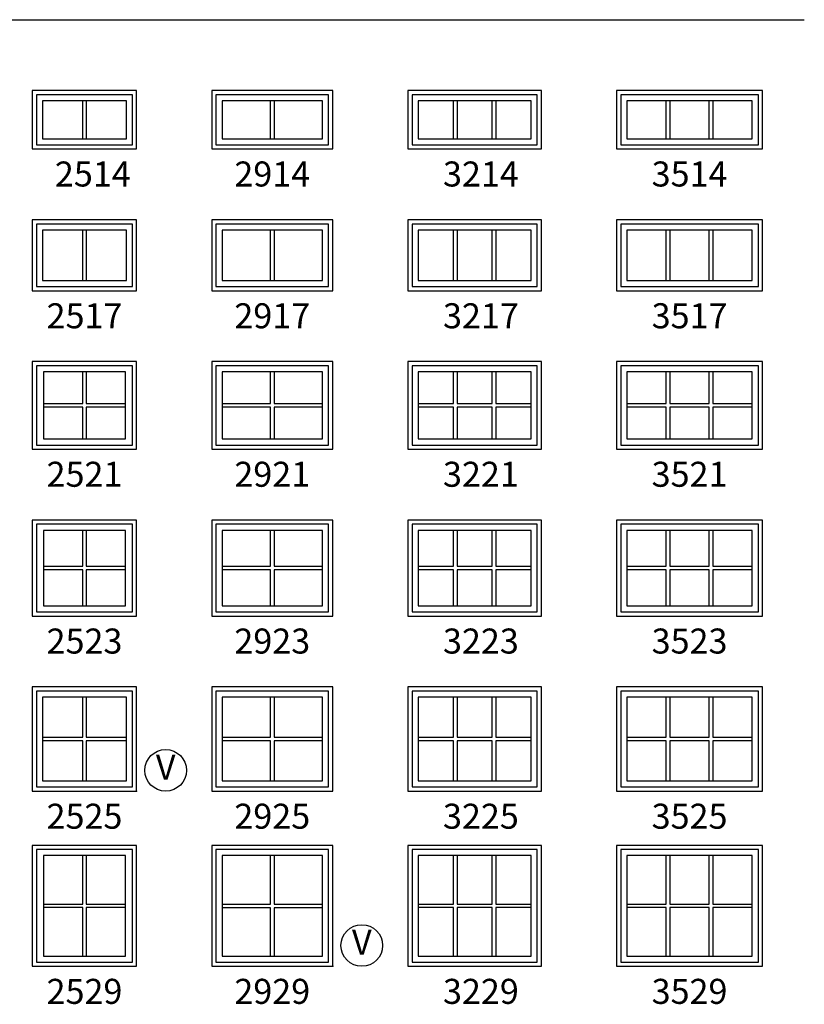
# Model space of a CAD drawing. Units: inches. Extents: x 25 to 2665, y 15 to 1018.
# Drawn here: x 1072 to 1260, y 640 to 876 of the extents above; entities that cross this region are included whole.
import ezdxf
from ezdxf.enums import TextEntityAlignment as Align

# ---------------------------------------------------------------- set-up
doc = ezdxf.new("R2010")
doc.units = ezdxf.units.IN
doc.header["$MEASUREMENT"] = 0
for name, color, linetype in [('ZP-ANNO-IDEN', 80, 'Continuous'), ('ZP-ANNO-SYMB', 20, 'Continuous'), ('ZP-ELEV-FROS', 24, 'Continuous'), ('ZP-ELEV-GDLN', 90, 'Continuous'), ('ZP-ELEV-GLAS-VISB', 175, 'Continuous'), ('ZP-ELEV-GRLT', 83, 'Continuous'), ('ZP-ELEV-SAOS', 52, 'Continuous'), ('ZP-ELEV-TEXT', 255, 'Continuous')]:
    doc.layers.add(name, color=color, linetype=linetype)
doc.layers.add('ZP-ANNO-NPLT', color=7, linetype='Continuous', plot=False)
doc.styles.get("Standard").update_dxf_attribs({"font": 'arial.ttf'})

# ---------------------------------------------------------------- blocks, each defined once
blk = doc.blocks.new('Elev LS CM G2 TR T 32 ~ 14')
at = {"layer": 'ZP-ELEV-FROS'}
blk.add_lwpolyline([(0, 0), (32, 0), (32, 14), (0, 14)], close=True, dxfattribs=at)
at = {"layer": 'ZP-ELEV-GLAS-VISB', "flags": 128}
blk.add_lwpolyline([(29.54, 11.54), (2.46, 11.54), (2.46, 2.46), (29.54, 2.46)], close=True, dxfattribs=at)
at = {"layer": 'ZP-ELEV-GRLT'}
for p, q in [((10.908, 2.46), (10.908, 11.54)), ((11.776, 11.54), (11.776, 2.46)), ((20.224, 2.46), (20.224, 11.54)), ((21.092, 11.54), (21.092, 2.46))]:
    blk.add_line(p, q, dxfattribs=at)
at = {"layer": 'ZP-ELEV-SAOS', "flags": 128}
blk.add_lwpolyline([(30.988, 12.988), (1.012, 12.988), (1.012, 1.012), (30.988, 1.012)], close=True, dxfattribs=at)
blk = doc.blocks.new('Elev LS CM G2 TR T 32 ~ 17')
at = {"layer": 'ZP-ELEV-FROS'}
blk.add_lwpolyline([(0, 0), (32, 0), (32, 17), (0, 17)], close=True, dxfattribs=at)
at = {"layer": 'ZP-ELEV-GLAS-VISB', "flags": 128}
blk.add_lwpolyline([(29.54, 14.54), (2.46, 14.54), (2.46, 2.46), (29.54, 2.46)], close=True, dxfattribs=at)
at = {"layer": 'ZP-ELEV-GRLT'}
for p, q in [((10.908, 2.46), (10.908, 14.54)), ((11.776, 14.54), (11.776, 2.46)), ((20.224, 2.46), (20.224, 14.54)), ((21.092, 14.54), (21.092, 2.46))]:
    blk.add_line(p, q, dxfattribs=at)
at = {"layer": 'ZP-ELEV-SAOS', "flags": 128}
blk.add_lwpolyline([(30.988, 15.988), (1.012, 15.988), (1.012, 1.012), (30.988, 1.012)], close=True, dxfattribs=at)
blk = doc.blocks.new('Elev LS CM G2 TR T 32 ~ 25')
at = {"layer": 'ZP-ELEV-FROS'}
blk.add_lwpolyline([(0, 0), (32, 0), (32, 25), (0, 25)], close=True, dxfattribs=at)
at = {"layer": 'ZP-ELEV-GLAS-VISB', "flags": 128}
blk.add_lwpolyline([(29.54, 22.54), (2.46, 22.54), (2.46, 2.46), (29.54, 2.46)], close=True, dxfattribs=at)
at = {"layer": 'ZP-ELEV-GRLT'}
for p, q in [((10.908, 12.934), (10.908, 22.54)), ((11.776, 22.54), (11.776, 12.934)), ((20.224, 12.934), (20.224, 22.54)), ((21.092, 22.54), (21.092, 12.934)), ((2.46, 12.934), (10.908, 12.934)), ((10.908, 12.066), (2.46, 12.066)), ((10.908, 2.46), (10.908, 12.066)), ((11.776, 12.934), (20.224, 12.934)), ((20.224, 12.066), (11.776, 12.066)), ((11.776, 12.066), (11.776, 2.46)), ((20.224, 2.46), (20.224, 12.066)), ((21.092, 12.934), (29.54, 12.934)), ((29.54, 12.066), (21.092, 12.066)), ((21.092, 12.066), (21.092, 2.46))]:
    blk.add_line(p, q, dxfattribs=at)
at = {"layer": 'ZP-ELEV-SAOS', "flags": 128}
blk.add_lwpolyline([(30.988, 23.988), (1.012, 23.988), (1.012, 1.012), (30.988, 1.012)], close=True, dxfattribs=at)
blk = doc.blocks.new('Elev LS CM G2 TR T 25 ~ 14')
at = {"layer": 'ZP-ELEV-FROS'}
blk.add_lwpolyline([(0, 0), (25, 0), (25, 14), (0, 14)], close=True, dxfattribs=at)
at = {"layer": 'ZP-ELEV-GLAS-VISB'}
blk.add_lwpolyline([(2.46, 2.46), (22.54, 2.46), (22.54, 11.54), (2.46, 11.54)], close=True, dxfattribs=at)
blk.add_lwpolyline([(2.46, 2.46), (22.54, 2.46), (22.54, 11.54), (2.46, 11.54)], close=True, dxfattribs=at)
at = {"layer": 'ZP-ELEV-GRLT'}
for p, q in [((12.066, 2.46), (12.066, 11.54)), ((12.934, 11.54), (12.934, 2.46))]:
    blk.add_line(p, q, dxfattribs=at)
at = {"layer": 'ZP-ELEV-SAOS'}
blk.add_lwpolyline([(1.012, 1.012), (23.988, 1.012), (23.988, 12.988), (1.012, 12.988)], close=True, dxfattribs=at)
blk = doc.blocks.new('Elev LS CM G2 TR T 29 ~ 14')
at = {"layer": 'ZP-ELEV-FROS'}
blk.add_lwpolyline([(0, 0), (29, 0), (29, 14), (0, 14)], close=True, dxfattribs=at)
at = {"layer": 'ZP-ELEV-GLAS-VISB'}
blk.add_lwpolyline([(2.46, 2.46), (26.54, 2.46), (26.54, 11.54), (2.46, 11.54)], close=True, dxfattribs=at)
blk.add_lwpolyline([(2.46, 2.46), (26.54, 2.46), (26.54, 11.54), (2.46, 11.54)], close=True, dxfattribs=at)
at = {"layer": 'ZP-ELEV-GRLT'}
for p, q in [((14.066, 2.46), (14.066, 11.54)), ((14.934, 11.54), (14.934, 2.46))]:
    blk.add_line(p, q, dxfattribs=at)
at = {"layer": 'ZP-ELEV-SAOS'}
blk.add_lwpolyline([(1.012, 1.012), (27.988, 1.012), (27.988, 12.988), (1.012, 12.988)], close=True, dxfattribs=at)
blk = doc.blocks.new('Elev LS CM G2 TR T 35 ~ 14')
at = {"layer": 'ZP-ELEV-FROS'}
blk.add_lwpolyline([(0, 0), (35, 0), (35, 14), (0, 14)], close=True, dxfattribs=at)
at = {"layer": 'ZP-ELEV-GLAS-VISB'}
blk.add_lwpolyline([(2.46, 2.46), (32.54, 2.46), (32.54, 11.54), (2.46, 11.54)], close=True, dxfattribs=at)
blk.add_lwpolyline([(2.46, 2.46), (32.54, 2.46), (32.54, 11.54), (2.46, 11.54)], close=True, dxfattribs=at)
at = {"layer": 'ZP-ELEV-GRLT'}
for p, q in [((11.908, 2.46), (11.908, 11.54)), ((12.776, 11.54), (12.776, 2.46)), ((22.224, 2.46), (22.224, 11.54)), ((23.092, 11.54), (23.092, 2.46))]:
    blk.add_line(p, q, dxfattribs=at)
at = {"layer": 'ZP-ELEV-SAOS'}
blk.add_lwpolyline([(1.012, 1.012), (33.988, 1.012), (33.988, 12.988), (1.012, 12.988)], close=True, dxfattribs=at)
blk = doc.blocks.new('Elev LS CM G2 TR T 25 ~ 17')
at = {"layer": 'ZP-ELEV-FROS'}
blk.add_lwpolyline([(0, 0), (25, 0), (25, 17), (0, 17)], close=True, dxfattribs=at)
at = {"layer": 'ZP-ELEV-GLAS-VISB'}
blk.add_lwpolyline([(2.46, 2.46), (22.54, 2.46), (22.54, 14.54), (2.46, 14.54)], close=True, dxfattribs=at)
blk.add_lwpolyline([(2.46, 2.46), (22.54, 2.46), (22.54, 14.54), (2.46, 14.54)], close=True, dxfattribs=at)
at = {"layer": 'ZP-ELEV-GRLT'}
for p, q in [((12.066, 2.46), (12.066, 14.54)), ((12.934, 14.54), (12.934, 2.46))]:
    blk.add_line(p, q, dxfattribs=at)
at = {"layer": 'ZP-ELEV-SAOS'}
blk.add_lwpolyline([(1.012, 1.012), (23.988, 1.012), (23.988, 15.988), (1.012, 15.988)], close=True, dxfattribs=at)
blk = doc.blocks.new('Elev LS CM G2 TR T 29 ~ 17')
at = {"layer": 'ZP-ELEV-FROS'}
blk.add_lwpolyline([(0, 0), (29, 0), (29, 17), (0, 17)], close=True, dxfattribs=at)
at = {"layer": 'ZP-ELEV-GLAS-VISB'}
blk.add_lwpolyline([(2.46, 2.46), (26.54, 2.46), (26.54, 14.54), (2.46, 14.54)], close=True, dxfattribs=at)
blk.add_lwpolyline([(2.46, 2.46), (26.54, 2.46), (26.54, 14.54), (2.46, 14.54)], close=True, dxfattribs=at)
at = {"layer": 'ZP-ELEV-GRLT'}
for p, q in [((14.066, 2.46), (14.066, 14.54)), ((14.934, 14.54), (14.934, 2.46))]:
    blk.add_line(p, q, dxfattribs=at)
at = {"layer": 'ZP-ELEV-SAOS'}
blk.add_lwpolyline([(1.012, 1.012), (27.988, 1.012), (27.988, 15.988), (1.012, 15.988)], close=True, dxfattribs=at)
blk = doc.blocks.new('Elev LS CM G2 TR T 35 ~ 17')
at = {"layer": 'ZP-ELEV-FROS'}
blk.add_lwpolyline([(0, 0), (35, 0), (35, 17), (0, 17)], close=True, dxfattribs=at)
at = {"layer": 'ZP-ELEV-GLAS-VISB'}
blk.add_lwpolyline([(2.46, 2.46), (32.54, 2.46), (32.54, 14.54), (2.46, 14.54)], close=True, dxfattribs=at)
blk.add_lwpolyline([(2.46, 2.46), (32.54, 2.46), (32.54, 14.54), (2.46, 14.54)], close=True, dxfattribs=at)
at = {"layer": 'ZP-ELEV-GRLT'}
for p, q in [((11.908, 2.46), (11.908, 14.54)), ((12.776, 14.54), (12.776, 2.46)), ((22.224, 2.46), (22.224, 14.54)), ((23.092, 14.54), (23.092, 2.46))]:
    blk.add_line(p, q, dxfattribs=at)
at = {"layer": 'ZP-ELEV-SAOS'}
blk.add_lwpolyline([(1.012, 1.012), (33.988, 1.012), (33.988, 15.988), (1.012, 15.988)], close=True, dxfattribs=at)
blk = doc.blocks.new('Elev LS CM G2 TR T 25 ~ 25')
at = {"layer": 'ZP-ELEV-FROS'}
blk.add_lwpolyline([(0, 0), (25, 0), (25, 25), (0, 25)], close=True, dxfattribs=at)
at = {"layer": 'ZP-ELEV-GLAS-VISB'}
blk.add_lwpolyline([(2.46, 2.46), (22.54, 2.46), (22.54, 22.54), (2.46, 22.54)], close=True, dxfattribs=at)
blk.add_lwpolyline([(2.46, 2.46), (22.54, 2.46), (22.54, 22.54), (2.46, 22.54)], close=True, dxfattribs=at)
at = {"layer": 'ZP-ELEV-GRLT'}
for p, q in [((12.066, 12.934), (12.066, 22.54)), ((12.934, 22.54), (12.934, 12.934)), ((2.46, 12.934), (12.066, 12.934)), ((12.066, 12.066), (2.46, 12.066)), ((12.066, 2.46), (12.066, 12.066)), ((12.934, 12.934), (22.54, 12.934)), ((22.54, 12.066), (12.934, 12.066)), ((12.934, 12.066), (12.934, 2.46))]:
    blk.add_line(p, q, dxfattribs=at)
at = {"layer": 'ZP-ELEV-SAOS'}
blk.add_lwpolyline([(1.012, 1.012), (23.988, 1.012), (23.988, 23.988), (1.012, 23.988)], close=True, dxfattribs=at)
blk = doc.blocks.new('Elev LS CM G2 TR T 29 ~ 25')
at = {"layer": 'ZP-ELEV-FROS'}
blk.add_lwpolyline([(0, 0), (29, 0), (29, 25), (0, 25)], close=True, dxfattribs=at)
at = {"layer": 'ZP-ELEV-GLAS-VISB'}
blk.add_lwpolyline([(2.46, 2.46), (26.54, 2.46), (26.54, 22.54), (2.46, 22.54)], close=True, dxfattribs=at)
at = {"layer": 'ZP-ELEV-GRLT'}
for p, q in [((14.066, 12.934), (14.066, 22.54)), ((14.934, 22.54), (14.934, 12.934)), ((2.46, 12.934), (14.066, 12.934)), ((14.066, 12.066), (2.46, 12.066)), ((14.066, 2.46), (14.066, 12.066)), ((14.934, 12.934), (26.54, 12.934)), ((26.54, 12.066), (14.934, 12.066)), ((14.934, 12.066), (14.934, 2.46))]:
    blk.add_line(p, q, dxfattribs=at)
at = {"layer": 'ZP-ELEV-SAOS'}
blk.add_lwpolyline([(1.012, 1.012), (27.988, 1.012), (27.988, 23.988), (1.012, 23.988)], close=True, dxfattribs=at)
blk = doc.blocks.new('Elev LS CM G2 TR T 35 ~ 25')
at = {"layer": 'ZP-ELEV-FROS'}
blk.add_lwpolyline([(0, 0), (35, 0), (35, 25), (0, 25)], close=True, dxfattribs=at)
at = {"layer": 'ZP-ELEV-GLAS-VISB'}
blk.add_lwpolyline([(2.46, 2.46), (32.54, 2.46), (32.54, 22.54), (2.46, 22.54)], close=True, dxfattribs=at)
blk.add_lwpolyline([(2.46, 2.46), (32.54, 2.46), (32.54, 22.54), (2.46, 22.54)], close=True, dxfattribs=at)
at = {"layer": 'ZP-ELEV-GRLT'}
for p, q in [((11.908, 12.934), (11.908, 22.54)), ((12.776, 22.54), (12.776, 12.934)), ((22.224, 12.934), (22.224, 22.54)), ((23.092, 22.54), (23.092, 12.934)), ((2.46, 12.934), (11.908, 12.934)), ((11.908, 12.066), (2.46, 12.066)), ((11.908, 2.46), (11.908, 12.066)), ((12.776, 12.934), (22.224, 12.934)), ((22.224, 12.066), (12.776, 12.066)), ((12.776, 12.066), (12.776, 2.46)), ((22.224, 2.46), (22.224, 12.066)), ((23.092, 12.934), (32.54, 12.934)), ((32.54, 12.066), (23.092, 12.066)), ((23.092, 12.066), (23.092, 2.46))]:
    blk.add_line(p, q, dxfattribs=at)
at = {"layer": 'ZP-ELEV-SAOS'}
blk.add_lwpolyline([(1.012, 1.012), (33.988, 1.012), (33.988, 23.988), (1.012, 23.988)], close=True, dxfattribs=at)
blk = doc.blocks.new('Elev LS CM G2 TR T 29 ~ 29')
at = {"layer": 'ZP-ELEV-FROS'}
blk.add_lwpolyline([(0, 0), (29, 0), (29, 29), (0, 29)], close=True, dxfattribs=at)
at = {"layer": 'ZP-ELEV-GLAS-VISB'}
blk.add_lwpolyline([(2.46, 2.46), (26.54, 2.46), (26.54, 26.54), (2.46, 26.54)], close=True, dxfattribs=at)
blk.add_lwpolyline([(2.46, 2.46), (26.54, 2.46), (26.54, 26.54), (2.46, 26.54)], close=True, dxfattribs=at)
at = {"layer": 'ZP-ELEV-GRLT'}
for p, q in [((14.066, 14.934), (14.066, 26.54)), ((14.934, 26.54), (14.934, 14.934)), ((2.46, 14.934), (14.066, 14.934)), ((14.934, 14.934), (26.54, 14.934)), ((14.066, 14.066), (2.46, 14.066)), ((14.066, 2.46), (14.066, 14.066)), ((26.54, 14.066), (14.934, 14.066)), ((14.934, 14.066), (14.934, 2.46))]:
    blk.add_line(p, q, dxfattribs=at)
at = {"layer": 'ZP-ELEV-SAOS'}
blk.add_lwpolyline([(1.012, 1.012), (27.988, 1.012), (27.988, 27.988), (1.012, 27.988)], close=True, dxfattribs=at)
blk = doc.blocks.new('Elev LS CM G2 TR T 25 ~ 23')
at = {"layer": 'ZP-ELEV-FROS', "flags": 128}
blk.add_lwpolyline([(25, 23), (0, 23), (0, 0), (25, 0)], close=True, dxfattribs=at)
at = {"layer": 'ZP-ELEV-GLAS-VISB', "flags": 128}
blk.add_lwpolyline([(22.32, 20.54), (2.68, 20.54), (2.68, 2.46), (22.32, 2.46)], close=True, dxfattribs=at)
at = {"layer": 'ZP-ELEV-GRLT'}
for p, q in [((12.07, 11.93), (12.07, 20.54)), ((12.93, 20.54), (12.93, 11.93)), ((2.68, 11.93), (12.07, 11.93)), ((12.93, 11.93), (22.32, 11.93)), ((12.07, 11.07), (2.68, 11.07)), ((12.07, 2.46), (12.07, 11.07)), ((22.32, 11.07), (12.93, 11.07)), ((12.93, 11.07), (12.93, 2.46))]:
    blk.add_line(p, q, dxfattribs=at)
at = {"layer": 'ZP-ELEV-SAOS', "flags": 128}
blk.add_lwpolyline([(24, 22), (1, 22), (1, 1.01), (24, 1.01)], close=True, dxfattribs=at)
blk = doc.blocks.new('Elev LS CM G2 TR T 29 ~ 23')
at = {"layer": 'ZP-ELEV-FROS', "flags": 128}
blk.add_lwpolyline([(29, 23), (0, 23), (0, 0), (29, 0)], close=True, dxfattribs=at)
at = {"layer": 'ZP-ELEV-GLAS-VISB', "flags": 128}
blk.add_lwpolyline([(26.54, 20.54), (2.46, 20.54), (2.46, 2.46), (26.54, 2.46)], close=True, dxfattribs=at)
at = {"layer": 'ZP-ELEV-GRLT'}
for p, q in [((14.07, 11.93), (14.07, 20.54)), ((14.93, 20.54), (14.93, 11.93)), ((2.46, 11.93), (14.07, 11.93)), ((14.93, 11.93), (26.54, 11.93)), ((14.07, 11.07), (2.46, 11.07)), ((14.07, 2.46), (14.07, 11.07)), ((26.54, 11.07), (14.93, 11.07)), ((14.93, 11.07), (14.93, 2.46))]:
    blk.add_line(p, q, dxfattribs=at)
at = {"layer": 'ZP-ELEV-SAOS', "flags": 128}
blk.add_lwpolyline([(28, 22), (1, 22), (1, 1.01), (28, 1.01)], close=True, dxfattribs=at)
blk = doc.blocks.new('Elev LS CM G2 TR T 32 ~ 23')
at = {"layer": 'ZP-ELEV-FROS', "flags": 128}
blk.add_lwpolyline([(32, 23), (0, 23), (0, 0), (32, 0)], close=True, dxfattribs=at)
at = {"layer": 'ZP-ELEV-GLAS-VISB', "flags": 128}
blk.add_lwpolyline([(29.54, 20.54), (2.46, 20.54), (2.46, 2.46), (29.54, 2.46)], close=True, dxfattribs=at)
at = {"layer": 'ZP-ELEV-GRLT'}
for p, q in [((10.91, 11.93), (10.91, 20.54)), ((11.78, 20.54), (11.78, 11.93)), ((20.22, 11.93), (20.22, 20.54)), ((21.09, 20.54), (21.09, 11.93)), ((2.46, 11.93), (10.91, 11.93)), ((11.78, 11.93), (20.22, 11.93)), ((21.09, 11.93), (29.54, 11.93)), ((10.91, 11.07), (2.46, 11.07)), ((10.91, 2.46), (10.91, 11.07)), ((20.22, 11.07), (11.78, 11.07)), ((11.78, 11.07), (11.78, 2.46)), ((20.22, 2.46), (20.22, 11.07)), ((29.54, 11.07), (21.09, 11.07)), ((21.09, 11.07), (21.09, 2.46))]:
    blk.add_line(p, q, dxfattribs=at)
at = {"layer": 'ZP-ELEV-SAOS', "flags": 128}
blk.add_lwpolyline([(31, 22), (1, 22), (1, 1.01), (31, 1.01)], close=True, dxfattribs=at)
blk = doc.blocks.new('Elev LS CM G2 TR T 35 ~ 23')
at = {"layer": 'ZP-ELEV-FROS', "flags": 128}
blk.add_lwpolyline([(35, 23), (0, 23), (0, 0), (35, 0)], close=True, dxfattribs=at)
at = {"layer": 'ZP-ELEV-GLAS-VISB', "flags": 128}
blk.add_lwpolyline([(32.54, 20.54), (2.46, 20.54), (2.46, 2.46), (32.54, 2.46)], close=True, dxfattribs=at)
at = {"layer": 'ZP-ELEV-GRLT'}
for p, q in [((11.91, 11.93), (11.91, 20.54)), ((12.78, 20.54), (12.78, 11.93)), ((22.22, 11.93), (22.22, 20.54)), ((23.09, 20.54), (23.09, 11.93)), ((2.46, 11.93), (11.91, 11.93)), ((12.78, 11.93), (22.22, 11.93)), ((23.09, 11.93), (32.54, 11.93)), ((11.91, 11.07), (2.46, 11.07)), ((11.91, 2.46), (11.91, 11.07)), ((22.22, 11.07), (12.78, 11.07)), ((12.78, 11.07), (12.78, 2.46)), ((22.22, 2.46), (22.22, 11.07)), ((32.54, 11.07), (23.09, 11.07)), ((23.09, 11.07), (23.09, 2.46))]:
    blk.add_line(p, q, dxfattribs=at)
at = {"layer": 'ZP-ELEV-SAOS', "flags": 128}
blk.add_lwpolyline([(34, 22), (1, 22), (1, 1.01), (34, 1.01)], close=True, dxfattribs=at)
blk = doc.blocks.new('Elev LS CM G2 TR T 32 ~ 21')
at = {"layer": 'ZP-ELEV-FROS', "flags": 128}
blk.add_lwpolyline([(32, 21), (0, 21), (0, 0), (32, 0)], close=True, dxfattribs=at)
at = {"layer": 'ZP-ELEV-GLAS-VISB', "flags": 128}
blk.add_lwpolyline([(29.54, 18.54), (2.46, 18.54), (2.46, 2.46), (29.54, 2.46)], close=True, dxfattribs=at)
at = {"layer": 'ZP-ELEV-GRLT'}
for p, q in [((10.91, 10.93), (10.91, 18.54)), ((11.78, 18.54), (11.78, 10.93)), ((20.22, 10.93), (20.22, 18.54)), ((21.09, 18.54), (21.09, 10.93)), ((2.46, 10.93), (10.91, 10.93)), ((10.91, 10.07), (2.46, 10.07)), ((10.91, 2.46), (10.91, 10.07)), ((11.78, 10.93), (20.22, 10.93)), ((20.22, 10.07), (11.78, 10.07)), ((11.78, 10.07), (11.78, 2.46)), ((20.22, 2.46), (20.22, 10.07)), ((21.09, 10.93), (29.54, 10.93)), ((29.54, 10.07), (21.09, 10.07)), ((21.09, 10.07), (21.09, 2.46))]:
    blk.add_line(p, q, dxfattribs=at)
at = {"layer": 'ZP-ELEV-SAOS', "flags": 128}
blk.add_lwpolyline([(31, 20), (1, 20), (1, 1.01), (31, 1.01)], close=True, dxfattribs=at)
blk = doc.blocks.new('Elev LS CM G2 TR T 35 ~ 21')
at = {"layer": 'ZP-ELEV-FROS', "flags": 128}
blk.add_lwpolyline([(35, 21), (0, 21), (0, 0), (35, 0)], close=True, dxfattribs=at)
at = {"layer": 'ZP-ELEV-GLAS-VISB', "flags": 128}
blk.add_lwpolyline([(32.54, 18.54), (2.46, 18.54), (2.46, 2.46), (32.54, 2.46)], close=True, dxfattribs=at)
at = {"layer": 'ZP-ELEV-GRLT'}
for p, q in [((11.91, 10.93), (11.91, 18.54)), ((12.78, 18.54), (12.78, 10.93)), ((22.22, 10.93), (22.22, 18.54)), ((23.09, 18.54), (23.09, 10.93)), ((2.46, 10.93), (11.91, 10.93)), ((11.91, 10.07), (2.46, 10.07)), ((11.91, 2.46), (11.91, 10.07)), ((12.78, 10.93), (22.22, 10.93)), ((22.22, 10.07), (12.78, 10.07)), ((12.78, 10.07), (12.78, 2.46)), ((22.22, 2.46), (22.22, 10.07)), ((23.09, 10.93), (32.54, 10.93)), ((32.54, 10.07), (23.09, 10.07)), ((23.09, 10.07), (23.09, 2.46))]:
    blk.add_line(p, q, dxfattribs=at)
at = {"layer": 'ZP-ELEV-SAOS', "flags": 128}
blk.add_lwpolyline([(34, 20), (1, 20), (1, 1.01), (34, 1.01)], close=True, dxfattribs=at)
blk = doc.blocks.new('Elev LS CM G2 TR T 29 ~ 21')
at = {"layer": 'ZP-ELEV-FROS', "flags": 128}
blk.add_lwpolyline([(29, 21), (0, 21), (0, 0), (29, 0)], close=True, dxfattribs=at)
at = {"layer": 'ZP-ELEV-GLAS-VISB', "flags": 128}
blk.add_lwpolyline([(26.54, 18.54), (2.46, 18.54), (2.46, 2.46), (26.54, 2.46)], close=True, dxfattribs=at)
at = {"layer": 'ZP-ELEV-GRLT'}
for p, q in [((14.07, 10.93), (14.07, 18.54)), ((14.93, 18.54), (14.93, 10.93)), ((2.46, 10.93), (14.07, 10.93)), ((14.07, 10.07), (2.46, 10.07)), ((14.07, 2.46), (14.07, 10.07)), ((14.93, 10.93), (26.54, 10.93)), ((26.54, 10.07), (14.93, 10.07)), ((14.93, 10.07), (14.93, 2.46))]:
    blk.add_line(p, q, dxfattribs=at)
at = {"layer": 'ZP-ELEV-SAOS', "flags": 128}
blk.add_lwpolyline([(28, 20), (1, 20), (1, 1.01), (28, 1.01)], close=True, dxfattribs=at)
blk = doc.blocks.new('Elev LS CM G2 TR T 25 ~ 21')
at = {"layer": 'ZP-ELEV-FROS', "flags": 128}
blk.add_lwpolyline([(25, 21), (0, 21), (0, 0), (25, 0)], close=True, dxfattribs=at)
at = {"layer": 'ZP-ELEV-GLAS-VISB', "flags": 128}
blk.add_lwpolyline([(22.32, 18.54), (2.68, 18.54), (2.68, 2.46), (22.32, 2.46)], close=True, dxfattribs=at)
at = {"layer": 'ZP-ELEV-GRLT'}
for p, q in [((12.07, 10.93), (12.07, 18.54)), ((12.93, 18.54), (12.93, 10.93)), ((2.68, 10.93), (12.07, 10.93)), ((12.07, 10.07), (2.68, 10.07)), ((12.07, 2.46), (12.07, 10.07)), ((12.93, 10.93), (22.32, 10.93)), ((22.32, 10.07), (12.93, 10.07)), ((12.93, 10.07), (12.93, 2.46))]:
    blk.add_line(p, q, dxfattribs=at)
at = {"layer": 'ZP-ELEV-SAOS', "flags": 128}
blk.add_lwpolyline([(24, 20), (1, 20), (1, 1.01), (24, 1.01)], close=True, dxfattribs=at)
blk = doc.blocks.new('Elev LS CM G2 TR T 25 ~ 29')
at = {"layer": 'ZP-ELEV-FROS', "flags": 128}
blk.add_lwpolyline([(25, 29), (0, 29), (0, 0), (25, 0)], close=True, dxfattribs=at)
at = {"layer": 'ZP-ELEV-GLAS-VISB', "flags": 128}
blk.add_lwpolyline([(22.32, 26.54), (2.68, 26.54), (2.68, 2.46), (22.32, 2.46)], close=True, dxfattribs=at)
at = {"layer": 'ZP-ELEV-GRLT'}
for p, q in [((12.07, 14.93), (12.07, 26.54)), ((12.93, 26.54), (12.93, 14.93)), ((2.68, 14.93), (12.07, 14.93)), ((12.93, 14.93), (22.32, 14.93)), ((12.07, 14.07), (2.68, 14.07)), ((12.07, 2.46), (12.07, 14.07)), ((22.32, 14.07), (12.93, 14.07)), ((12.93, 14.07), (12.93, 2.46))]:
    blk.add_line(p, q, dxfattribs=at)
at = {"layer": 'ZP-ELEV-SAOS', "flags": 128}
blk.add_lwpolyline([(24, 28), (1, 28), (1, 1.01), (24, 1.01)], close=True, dxfattribs=at)
blk = doc.blocks.new('Elev LS CM G2 TR T 32 ~ 29')
at = {"layer": 'ZP-ELEV-FROS', "flags": 128}
blk.add_lwpolyline([(32, 29), (0, 29), (0, 0), (32, 0)], close=True, dxfattribs=at)
at = {"layer": 'ZP-ELEV-GLAS-VISB', "flags": 128}
blk.add_lwpolyline([(29.54, 26.54), (2.46, 26.54), (2.46, 2.46), (29.54, 2.46)], close=True, dxfattribs=at)
at = {"layer": 'ZP-ELEV-GRLT'}
for p, q in [((10.91, 14.93), (10.91, 26.54)), ((11.78, 26.54), (11.78, 14.93)), ((20.22, 14.93), (20.22, 26.54)), ((21.09, 26.54), (21.09, 14.93)), ((2.46, 14.93), (10.91, 14.93)), ((11.78, 14.93), (20.22, 14.93)), ((21.09, 14.93), (29.54, 14.93)), ((10.91, 14.07), (2.46, 14.07)), ((10.91, 2.46), (10.91, 14.07)), ((20.22, 14.07), (11.78, 14.07)), ((11.78, 14.07), (11.78, 2.46)), ((20.22, 2.46), (20.22, 14.07)), ((29.54, 14.07), (21.09, 14.07)), ((21.09, 14.07), (21.09, 2.46))]:
    blk.add_line(p, q, dxfattribs=at)
at = {"layer": 'ZP-ELEV-SAOS', "flags": 128}
blk.add_lwpolyline([(31, 28), (1, 28), (1, 1.01), (31, 1.01)], close=True, dxfattribs=at)
blk = doc.blocks.new('Elev LS CM G2 TR T 35 ~ 29')
at = {"layer": 'ZP-ELEV-FROS', "flags": 128}
blk.add_lwpolyline([(35, 29), (0, 29), (0, 0), (35, 0)], close=True, dxfattribs=at)
at = {"layer": 'ZP-ELEV-GLAS-VISB', "flags": 128}
blk.add_lwpolyline([(32.54, 26.54), (2.46, 26.54), (2.46, 2.46), (32.54, 2.46)], close=True, dxfattribs=at)
at = {"layer": 'ZP-ELEV-GRLT'}
for p, q in [((11.91, 14.93), (11.91, 26.54)), ((12.78, 26.54), (12.78, 14.93)), ((22.22, 14.93), (22.22, 26.54)), ((23.09, 26.54), (23.09, 14.93)), ((2.46, 14.93), (11.91, 14.93)), ((12.78, 14.93), (22.22, 14.93)), ((23.09, 14.93), (32.54, 14.93)), ((11.91, 14.07), (2.46, 14.07)), ((11.91, 2.46), (11.91, 14.07)), ((22.22, 14.07), (12.78, 14.07)), ((12.78, 14.07), (12.78, 2.46)), ((22.22, 2.46), (22.22, 14.07)), ((32.54, 14.07), (23.09, 14.07)), ((23.09, 14.07), (23.09, 2.46))]:
    blk.add_line(p, q, dxfattribs=at)
at = {"layer": 'ZP-ELEV-SAOS', "flags": 128}
blk.add_lwpolyline([(34, 28), (1, 28), (1, 1.01), (34, 1.01)], close=True, dxfattribs=at)
blk = doc.blocks.new('Symbol Elevation V')
at = {"layer": 'ZP-ANNO-NPLT'}
blk.add_point((0, 0), dxfattribs=at)
at = {"layer": 'ZP-ANNO-SYMB'}
blk.add_circle((0.0725, 0.052), 0.052, dxfattribs=at)
at = {"layer": 'ZP-ANNO-IDEN'}
blk.add_text('V', height=0.0625, dxfattribs=at).set_placement((0.0725, 0.052), align=Align.MIDDLE)

msp = doc.modelspace()

# ---------------------------------------------------------------- linework, layer by layer
at = {"layer": 'ZP-ELEV-GDLN'}
msp.add_line((928, 876), (1260, 876), dxfattribs=at)

# ---------------------------------------------------------------- block references
for name, p in [('Elev LS CM G2 TR T 25 ~ 14', (1075, 845)), ('Elev LS CM G2 TR T 29 ~ 14', (1118, 845)), ('Elev LS CM G2 TR T 32 ~ 14', (1165, 845)), ('Elev LS CM G2 TR T 35 ~ 14', (1215, 845)), ('Elev LS CM G2 TR T 25 ~ 17', (1075, 811)), ('Elev LS CM G2 TR T 29 ~ 17', (1118, 811)), ('Elev LS CM G2 TR T 32 ~ 17', (1165, 811)), ('Elev LS CM G2 TR T 35 ~ 17', (1215, 811)), ('Elev LS CM G2 TR T 25 ~ 25', (1075, 691)), ('Elev LS CM G2 TR T 29 ~ 25', (1118, 691)), ('Elev LS CM G2 TR T 32 ~ 25', (1165, 691)), ('Elev LS CM G2 TR T 35 ~ 25', (1215, 691)), ('Elev LS CM G2 TR T 29 ~ 29', (1118, 649))]:
    msp.add_blockref(name, p)
at = {"xscale": 95.99999999999991, "yscale": 95.99999999999991, "zscale": 95.99999999999991}
for p in [(1100, 691), (1147, 649)]:
    msp.add_blockref('Symbol Elevation V', p, dxfattribs=at)
at = {"layer": 'ZP-ELEV-GRLT'}
for name, p in [('Elev LS CM G2 TR T 25 ~ 21', (1075, 773)), ('Elev LS CM G2 TR T 29 ~ 21', (1118, 773)), ('Elev LS CM G2 TR T 32 ~ 21', (1165, 773)), ('Elev LS CM G2 TR T 35 ~ 21', (1215, 773)), ('Elev LS CM G2 TR T 25 ~ 23', (1075, 733)), ('Elev LS CM G2 TR T 29 ~ 23', (1118, 733)), ('Elev LS CM G2 TR T 32 ~ 23', (1165, 733)), ('Elev LS CM G2 TR T 35 ~ 23', (1215, 733)), ('Elev LS CM G2 TR T 25 ~ 29', (1075, 649)), ('Elev LS CM G2 TR T 32 ~ 29', (1165, 649)), ('Elev LS CM G2 TR T 35 ~ 29', (1215, 649))]:
    msp.add_blockref(name, p, dxfattribs=at)

# ---------------------------------------------------------------- texts
at = {"layer": 'ZP-ELEV-TEXT', "char_height": 6, "width": 25, "attachment_point": 2}
for s, insert in [('2514', (1089.5, 842)), ('2914', (1132.5, 842)), ('3214', (1182.5, 842)), ('3514', (1232.5, 842)), ('2517', (1087.5, 808)), ('2917', (1132.5, 808)), ('3217', (1182.5, 808)), ('3517', (1232.5, 808)), ('2521', (1087.5, 770)), ('2921', (1132.5, 770)), ('3221', (1182.5, 770)), ('3521', (1232.5, 770)), ('2523', (1087.5, 730)), ('2923', (1132.5, 730)), ('3223', (1182.5, 730)), ('3523', (1232.5, 730)), ('2525', (1087.5, 688)), ('2925', (1132.5, 688)), ('3225', (1182.5, 688)), ('3525', (1232.5, 688)), ('2529', (1087.5, 646)), ('2929', (1132.5, 646)), ('3229', (1182.5, 646)), ('3529', (1232.5, 646))]:
    msp.add_mtext(s, dxfattribs=dict(at, insert=insert))

doc.saveas('drawing.dxf')
